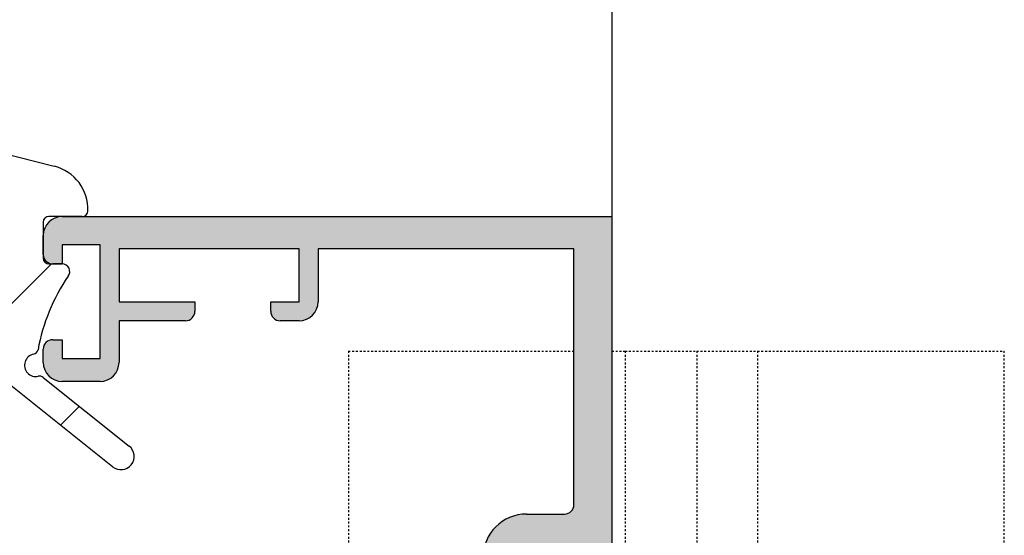
# Model space of a CAD drawing. Units: millimetres. Extents: x -1727 to 3675, y 67 to 3418.
# Drawn here: x 383 to 435, y 385 to 412 of the extents above; entities that cross this region are included whole.
import ezdxf

# ---------------------------------------------------------------- set-up
doc = ezdxf.new("R2010")
doc.units = ezdxf.units.MM
doc.linetypes.add('HIDDEN', pattern=[0.07500000000000001, 0.05, -0.025])
doc.layers.add('Nana', color=4, linetype='Continuous')

# ---------------------------------------------------------------- blocks, each defined once
blk = doc.blocks.new('A$Cb00ca1a0')
at = {"linetype": 'Continuous', "lineweight": 18}
h = blk.add_hatch(dxfattribs=at)
h.set_pattern_fill('ANSI31', scale=50.8, style=0)
h.set_pattern_definition([(45, (-186.9147998452996, -253.7324582838845), (-4.490128060534577, 4.490128060534577), [])])
edge = h.paths.add_edge_path(flags=0)
edge.add_arc((37.20000000000107, 100.6999999999267), 0.2999999999999999, 89.9999999999992, 180, ccw=False)
edge.add_line((37.20000000000107, 100.9999999999267), (38.95875031290109, 100.9999999999267))
edge.add_arc((38.95875031289063, 101.2999999999267), 0.3000000000000019, 270.0000000020086, 358.0041558435452)
edge.add_arc((36.90000000000123, 101.3717436350317), 2.360000000000004, 358.0041558590801, 435.7499999987142)
edge.add_line((37.48092177160106, 103.6591285819266), (32.52307664650107, 104.9182608399266))
edge.add_arc((32.37603328740101, 104.4410299573266), 0.4993706687047163, 72.87499999797267, 252.8749999979784)
edge.add_line((32.22898992830108, 103.9637990747266), (34.77101007170108, 103.0385794076267))
edge.add_arc((34.60000000000105, 102.5687330972473), 0.4999999999999974, -2.3687789507675916e-09, 69.9999999954631, ccw=False)
edge.add_line((35.10000000000105, 102.5687330972267), (35.10000000000105, 99.24999999992656))
edge.add_arc((34.80000000000109, 99.24999999992656), 0.2999999999999947, 270, 360, ccw=False)
edge.add_line((34.80000000000109, 98.9499999999266), (32.40000000000111, 98.9499999999266))
edge.add_arc((32.37330382730113, 98.45142945787666), 0.4992847594678468, 86.93500000233601, 266.9350000023366)
edge.add_line((32.34660765460103, 97.95285891582677), (34.575017995601, 97.71353036602665))
edge.add_arc((34.54298258840106, 97.41524571559103), 0.2999999999999944, -1.2297618923184928e-08, 83.87000001206093, ccw=False)
edge.add_line((34.84298258840113, 97.41524571552662), (34.84298258840113, 94.68999999992667))
edge.add_arc((34.34298258840113, 94.68999999992667), 0.5000000000000004, 270, 360, ccw=False)
edge.add_line((34.34298258840113, 94.18999999992673), (32.30000000000109, 94.18999999992673))
edge.add_arc((32.26905792275102, 93.79240802677668), 0.398794169036929, 85.55000000137268, 265.5500000013799)
edge.add_line((32.23811584550106, 93.39481605362664), (33.47536484330101, 93.20106803092654))
edge.add_arc((33.24329926387372, 91.71912823226916), 1.499999999999996, 51.40000000179663, 81.10000000084409, ccw=False)
edge.add_line((34.17911865890107, 92.89140894092674), (40.5632842823012, 87.79499647962649))
edge.add_arc((41.00000000000114, 88.3420608103267), 0.7000000000074817, 231.4000000001416, 411.4000000001278)
edge.add_line((41.43671571770108, 88.88912514102668), (36.90000000000111, 92.51073771832677))
edge.add_arc((36.71283612097534, 92.27628157661138), 0.3000000000000025, 51.3999999968433, 103.6791497807216)
edge.add_arc((36.51494341049658, 93.15398934120816), 0.599805153724048, 102.21892482973749, 282.21892482974584, ccw=False)
edge.add_arc((36.33199411048099, 94.03493315242287), 0.2999999999999986, 280.7586998784124, 348.3101746667152)
edge.add_arc((46.52151850935445, 92.186161948588), 10.05597842314099, 145.7194017878554, 169.758159694252, ccw=False)
edge.add_arc((37.90000000000111, 98.09999999992658), 0.3999999999999973, 321.3461341951143, 450.0000000000008)
edge.add_line((37.90000000000111, 98.49999999992679), (37.20000000000107, 98.49999999992679))
edge.add_arc((37.20000000000107, 98.79999999992674), 0.2999999999999947, 180, 270, ccw=False)
edge.add_line((36.90000000000111, 98.79999999992674), (36.90000000000111, 100.6999999999267))
h = blk.add_hatch(color=7, dxfattribs=at)
edge = h.paths.add_edge_path(flags=0)
edge.add_arc((37.40000000000111, 98.99999999992673), 0.5000000000000004, 180, 270.0000000000008)
edge.add_line((37.40000000000111, 98.49999999992679), (37.90000000000111, 98.49999999992679))
edge.add_line((37.90000000000111, 98.49999999992679), (37.90000000000111, 99.49999999992667))
edge.add_line((37.90000000000111, 99.49999999992662), (39.90000000000111, 99.49999999992662))
edge.add_line((39.90000000000111, 99.49999999992662), (39.90000000000111, 93.49999999992662))
edge.add_line((39.90000000000111, 93.49999999992662), (37.90000000000111, 93.49999999992662))
edge.add_line((37.90000000000111, 93.49999999992662), (37.90000000000111, 94.49999999992673))
edge.add_line((37.90000000000111, 94.49999999992679), (37.400000000001, 94.49999999992679))
edge.add_arc((37.400000000001, 93.99999999992656), 0.5000000000000004, 90, 180)
edge.add_line((36.90000000000111, 93.99999999992656), (36.90000000000111, 93.29999999992668))
edge.add_arc((37.90000000000111, 93.29999999992668), 1.000000000000001, 180, 270.0000000000008)
edge.add_line((37.90000000000111, 92.29999999992657), (39.90000000000111, 92.29999999992657))
edge.add_arc((39.90000000000111, 93.29999999992668), 1.000000000000006, 270.0000000000008, 360.0000000000008)
edge.add_line((40.90000000000111, 93.29999999992668), (40.90000000000111, 95.49999999992662))
edge.add_line((40.90000000000111, 95.49999999992662), (44.40000000000111, 95.49999999992662))
edge.add_arc((44.40000000000111, 95.99999999992662), 0.5000000000000004, 270.0000000000008, 360.0000000000008)
edge.add_line((44.90000000000111, 95.99999999992662), (44.90000000000111, 96.49999999992679))
edge.add_line((44.90000000000111, 96.49999999992679), (40.90000000000111, 96.49999999992679))
edge.add_line((40.90000000000111, 96.49999999992679), (40.900000000001, 99.29999999992668))
edge.add_line((40.900000000001, 99.29999999992668), (50.40000000000111, 99.29999999992668))
edge.add_line((50.40000000000111, 99.29999999992668), (50.40000000000111, 96.49999999992656))
edge.add_line((50.40000000000111, 96.49999999992656), (48.90000000000111, 96.49999999992656))
edge.add_line((48.90000000000111, 96.49999999992656), (48.90000000000111, 95.99999999992662))
edge.add_arc((49.40000000000111, 95.99999999992662), 0.5000000000000004, 180, 270.0000000000008)
edge.add_line((49.40000000000111, 95.49999999992662), (50.40000000000111, 95.49999999992662))
edge.add_arc((50.40000000000111, 96.49999999992656), 1.000000000000001, 270.0000000000008, 360.0000000000008)
edge.add_line((51.40000000000111, 96.49999999992656), (51.40000000000111, 99.29999999992668))
edge.add_line((51.40000000000111, 99.29999999992668), (64.90000000000111, 99.29999999992668))
edge.add_line((64.90000000000111, 99.29999999992668), (64.90000000000111, 85.79999999992657))
edge.add_arc((64.400000000001, 85.79999999992657), 0.5000000000000004, 270, 360, ccw=False)
edge.add_line((64.400000000001, 85.29999999992668), (62.400000000001, 85.29999999992668))
edge.add_arc((62.400000000001, 82.99999999992667), 2.299999999999996, 90, 180)
edge.add_line((60.10000000000105, 82.99999999992667), (60.10000000000105, 82.20376161502662))
edge.add_arc((59.60000000000105, 82.20376161502662), 0.4999999999999961, 280.3476564643951, 360, ccw=False)
edge.add_line((59.68981025578546, 81.71189362668434), (52.59810742740103, 80.41701845682672))
edge.add_line((52.59810742740103, 80.41701845682672), (52.49024158601185, 81.0077723068681))
edge.add_arc((51.900000000001, 80.8999999999267), 0.6000000000000019, 10.34765646440161, 190.3476564644032)
edge.add_line((51.30975841399027, 80.79222769298536), (51.48947246001251, 79.80797945225703))
edge.add_arc((52.47320843670104, 79.98759996382665), 1.00000000000397, 190.3476564644017, 280.4223303157988)
edge.add_arc((52.69029139620113, 78.80739871462669), 0.199999999958104, 13.930905030829479, 100.42233031757598, ccw=False)
edge.add_arc((53.46676080630107, 78.99999999992667), 0.6000000000038959, 193.9309050277994, 366.7643347658955)
edge.add_arc((54.26119202180109, 79.09422867862668), 0.2000000000157445, 100.34765646439672, 186.7643347488698, ccw=False)
edge.add_line((54.22526791948451, 79.29097587397905), (62.48981025578553, 80.79999999988434))
edge.add_arc((62.40000000000111, 81.29186798822661), 0.4999999999999906, 280.347656464401, 360.0000000000008)
edge.add_line((62.90000000000111, 81.29186798822661), (62.90000000000111, 81.6999999999266))
edge.add_arc((62.400000000001, 81.6999999999266), 0.5000000000000004, 0, 90)
edge.add_arc((62.400000000001, 82.69999999992672), 0.5000000000000039, 180, 270, ccw=False)
edge.add_line((61.90000000000111, 82.69999999992672), (61.90000000000111, 82.99999999992667))
edge.add_arc((62.400000000001, 82.99999999992667), 0.5000000000000143, 89.9999999999992, 180, ccw=False)
edge.add_line((62.400000000001, 83.49999999992667), (65.50000000000102, 83.49999999992667))
edge.add_arc((66.00000000000102, 83.49999999992667), 0.5000000000000039, 180, 270.0000000000008)
edge.add_line((66.00000000000102, 82.99999999992667), (66.900000000001, 82.99999999992667))
edge.add_line((66.90000000000111, 82.99999999992667), (66.90000000000111, 100.9999999999267))
edge.add_line((66.90000000000111, 100.9999999999267), (37.90000000000111, 100.9999999999267))
edge.add_arc((37.90000000000111, 99.99999999992662), 1.000000000000001, 90, 180)
edge.add_line((36.90000000000111, 99.99999999992662), (36.90000000000111, 98.99999999992673))
at = {"color": 7, "linetype": 'Continuous', "lineweight": 25}
for p, q in [((32.52307664650073, 104.9182608399266), (37.48092177160072, 103.6591285819267)), ((38.95875031290075, 100.9999999999268), (37.20000000000073, 100.9999999999268)), ((37.90000000000077, 100.9999999999268), (66.90000000000077, 100.9999999999268)), ((66.90000000000077, 100.9999999999268), (66.90000000000077, 82.99999999992673)), ((36.90000000000077, 100.6999999999268), (36.90000000000077, 98.7999999999268)), ((36.90000000000077, 98.99999999992673), (36.90000000000077, 99.99999999992662)), ((39.90000000000077, 99.49999999992673), (37.90000000000077, 99.49999999992673)), ((37.90000000000077, 99.49999999992673), (37.90000000000077, 98.49999999992684)), ((39.90000000000077, 93.49999999992667), (39.90000000000077, 99.49999999992673)), ((50.40000000000077, 99.29999999992674), (40.90000000000077, 99.29999999992674)), ((40.90000000000077, 99.29999999992674), (40.90000000000077, 96.49999999992684)), ((50.40000000000077, 96.49999999992662), (50.40000000000077, 99.29999999992674)), ((64.90000000000077, 99.29999999992674), (51.40000000000077, 99.29999999992674)), ((51.40000000000077, 99.29999999992674), (51.40000000000077, 96.49999999992662)), ((64.90000000000077, 85.79999999992668), (64.90000000000077, 99.29999999992674)), ((37.20000000000073, 98.49999999992684), (37.90000000000077, 98.49999999992684)), ((37.90000000000077, 98.49999999992684), (37.40000000000077, 98.49999999992684)), ((40.90000000000077, 96.49999999992684), (44.90000000000077, 96.49999999992684)), ((44.90000000000077, 96.49999999992684), (44.90000000000077, 95.99999999992667)), ((48.90000000000077, 95.99999999992667), (48.90000000000077, 96.49999999992662)), ((48.90000000000077, 96.49999999992662), (50.40000000000077, 96.49999999992662)), ((44.40000000000077, 95.49999999992667), (40.90000000000077, 95.49999999992667)), ((40.90000000000077, 95.49999999992667), (40.90000000000077, 93.29999999992674)), ((50.40000000000077, 95.49999999992667), (49.40000000000077, 95.49999999992667)), ((37.40000000000066, 94.49999999992684), (37.90000000000077, 94.49999999992684)), ((37.90000000000077, 94.49999999992684), (37.90000000000077, 93.49999999992667)), ((36.90000000000077, 93.29999999992674), (36.90000000000077, 93.99999999992667)), ((37.90000000000077, 93.49999999992667), (39.90000000000077, 93.49999999992667)), ((40.56328428230074, 87.79499647962655), (34.17911865890073, 92.8914089409268)), ((36.90000000000077, 92.51073771832677), (41.43671571770074, 88.88912514102668)), ((39.90000000000077, 92.29999999992657), (37.90000000000077, 92.29999999992657)), ((62.40000000000077, 85.29999999992668), (64.40000000000077, 85.29999999992668))]:
    blk.add_line(p, q, dxfattribs=at)
at = {"color": 7, "linetype": 'HIDDEN', "lineweight": 25}
for p, q in [((53.00000000000273, 93.89999999996195), (53.00000000000273, 80.49040008685341)), ((53.00000000000273, 93.89999999996195), (64.90000000000089, 93.89999999996195)), ((66.90000000000089, 93.89999999996195), (67.60000000000252, 93.89999999996195)), ((67.60000000000252, 93.89999999996195), (67.60000000000275, 50.39999999996206)), ((67.60000000000252, 93.89999999996195), (71.37388886639769, 93.89999999996195)), ((71.37388886639769, 93.89999999996195), (71.37388886639769, 50.39999999996206)), ((71.37388886639769, 93.89999999996195), (74.58249989878038, 93.89999999996195)), ((74.58249989878038, 93.89999999996195), (74.58249989878038, 50.39999999996206)), ((74.58249989878038, 93.89999999996195), (87.60000000000275, 93.89999999996195)), ((87.60000000000275, 35.39999999996195), (87.60000000000275, 93.89999999996195))]:
    blk.add_line(p, q, dxfattribs=at)
at = {"color": 7, "linetype": 'Continuous', "lineweight": 25}
for centre, radius, start, end in [((36.90000000000089, 101.3717436350317), 2.36000000000008, 358.0041558590797, 75.74999999871478), ((38.95875031289029, 101.2999999999267), 0.299999999999968, 270.0000000019997, 358.0041558435447), ((37.20000000000073, 100.6999999999268), 0.300000000000022, 90, 180), ((37.90000000000077, 99.99999999992662), 1.000000000000133, 90, 180), ((37.40000000000077, 98.99999999992673), 0.5000000000000216, 180, 270), ((37.20000000000073, 98.7999999999268), 0.300000000000022, 180, 270), ((37.90000000000077, 98.09999999992664), 0.4000000000001798, 321.3461341951199, 90), ((46.52151850935411, 92.18616194858805), 10.05597842314104, 145.7194017878571, 169.7581596942535), ((50.40000000000077, 96.49999999992662), 0.9999999999999981, 270, 0), ((44.40000000000077, 95.99999999992667), 0.5000000000000216, 270, 0), ((49.40000000000077, 95.99999999992667), 0.5000000000000216, 180, 270), ((37.40000000000066, 93.99999999992667), 0.500000000000157, 90, 180), ((36.51494341049624, 93.15398934120816), 0.5998051537240274, 102.2189248297367, 282.2189248297501), ((36.33199411048065, 94.03493315242292), 0.3000000000000296, 280.7586998784128, 348.3101746667145), ((37.90000000000077, 93.29999999992674), 1.000000000000133, 180, 270), ((39.90000000000077, 93.29999999992674), 1.000000000000133, 270, 0), ((36.712836120975, 92.27628157661144), 0.3000000000000416, 51.39999999683664, 103.6791497807234), ((41.00000000000068, 88.34206081032676), 0.7000000000076214, 231.4000000001438, 51.40000000012756), ((64.40000000000077, 85.79999999992668), 0.5000000000000216, 270, 0), ((62.40000000000077, 82.99999999992673), 2.300000000000018, 90, 180)]:
    blk.add_arc(centre, radius, start, end, dxfattribs=at)

msp = doc.modelspace()

# ---------------------------------------------------------------- linework, layer by layer
at = {"layer": 'Nana'}
msp.add_line((414.6836695448708, 1175.996270123354), (414.6836695448708, 401.5304771859157), dxfattribs=at)

# ---------------------------------------------------------------- block references
msp.add_blockref('A$Cb00ca1a0', (347.7836695448003, 300.6338005158163))

doc.saveas('drawing.dxf')
